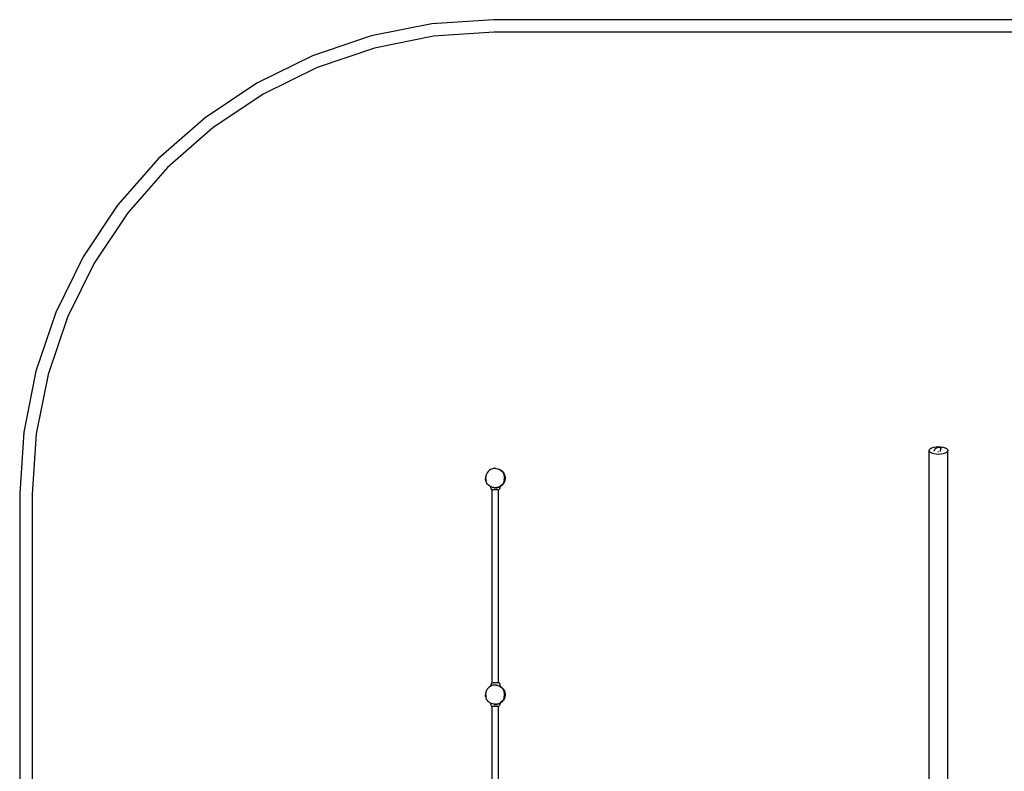
# Model space of a CAD drawing. Extents: x -5 to 3.8, y -7.5 to 7.
# Drawn here: x -5 to -0.4, y 3.4 to 7 of the extents above; entities that cross this region are included whole.
import ezdxf

# ---------------------------------------------------------------- set-up
doc = ezdxf.new("R2010")
doc.units = 0
doc.layers.get('0').update_dxf_attribs({"linetype": 'CONTINUOUS'})

msp = doc.modelspace()

# ---------------------------------------------------------------- linework, layer by layer
for p, q in [((-3.0827, 6.9975), (-3.3726, 6.9399)), ((-2.7897, 7.0167), (-3.0827, 6.9975)), ((1.9406, 7.0167), (-2.7897, 7.0167)), ((-2.7878, 6.9567), (-3.0749, 6.9379)), ((1.9387, 6.9567), (-2.7878, 6.9567)), ((-3.3726, 6.9399), (-3.6525, 6.8448)), ((-3.0749, 6.9379), (-3.357, 6.8818)), ((-3.357, 6.8818), (-3.6295, 6.7893)), ((-3.6525, 6.8448), (-3.9176, 6.7141)), ((-3.6295, 6.7893), (-3.8875, 6.662)), ((-3.9176, 6.7141), (-4.1633, 6.5499)), ((-3.8875, 6.662), (-4.1267, 6.5022)), ((-4.1633, 6.5499), (-4.3856, 6.355)), ((-4.1267, 6.5022), (-4.3431, 6.3125)), ((-4.3856, 6.355), (-4.5805, 6.1328)), ((-4.3431, 6.3125), (-4.5327, 6.0962)), ((-4.5805, 6.1328), (-4.7447, 5.887)), ((-4.5327, 6.0962), (-4.6926, 5.857)), ((-4.7447, 5.887), (-4.8754, 5.6219)), ((-4.6926, 5.857), (-4.8198, 5.5989)), ((-4.8754, 5.6219), (-4.9704, 5.3421)), ((-4.8198, 5.5989), (-4.9123, 5.3265)), ((-4.9704, 5.3421), (-5.0281, 5.0522)), ((-4.9123, 5.3265), (-4.9685, 5.0443)), ((-5.0281, 5.0522), (-5.0473, 4.7592)), ((-4.9685, 5.0443), (-4.9873, 4.7572)), ((-0.712, 4.9693), (-0.7075, 4.9738)), ((-0.7075, 4.9738), (-0.7005, 4.9776)), ((-0.7005, 4.9776), (-0.6913, 4.9806)), ((-0.6913, 4.9806), (-0.6805, 4.9824)), ((-0.6867, 4.9702), (-0.6836, 4.9743)), ((-0.6836, 4.9743), (-0.6794, 4.9775)), ((-0.6805, 4.9824), (-0.669, 4.9831)), ((-0.6794, 4.9775), (-0.6746, 4.9795)), ((-0.6746, 4.9795), (-0.6694, 4.9802)), ((-0.6694, 4.9802), (-0.6565, 4.9802)), ((-0.669, 4.9831), (-0.6575, 4.9824)), ((-0.6642, 4.9795), (-0.6594, 4.9775)), ((-0.6587, 4.9702), (-0.6583, 4.9743)), ((-0.6583, 4.9743), (-0.658, 4.9764)), ((-0.658, 4.9764), (-0.6578, 4.9775)), ((-0.658, 4.9764), (-0.6568, 4.9755)), ((-0.6578, 4.9775), (-0.6572, 4.9795)), ((-0.6575, 4.9824), (-0.6468, 4.9806)), ((-0.6572, 4.9795), (-0.6565, 4.9802)), ((-0.6565, 4.9802), (-0.6558, 4.9795)), ((-0.6558, 4.9795), (-0.6552, 4.9775)), ((-0.6552, 4.9775), (-0.6548, 4.9754)), ((-0.6468, 4.9806), (-0.6375, 4.9776)), ((-0.6375, 4.9776), (-0.6305, 4.9738)), ((-0.6305, 4.9738), (-0.626, 4.9693)), ((-0.7135, 4.9645), (-0.712, 4.9693)), ((-0.712, 4.9597), (-0.7135, 4.9645)), ((-0.7135, 2.7928), (-0.7135, 4.9645)), ((-0.7075, 4.9553), (-0.712, 4.9597)), ((-0.7005, 4.9514), (-0.7075, 4.9553)), ((-0.6913, 4.9485), (-0.7005, 4.9514)), ((-0.6805, 4.9466), (-0.6913, 4.9485)), ((-0.6893, 4.9613), (-0.6887, 4.9654)), ((-0.6887, 4.9654), (-0.6867, 4.9702)), ((-0.669, 4.946), (-0.6805, 4.9466)), ((-0.673, 4.9602), (-0.6694, 4.9602)), ((-0.6575, 4.9466), (-0.669, 4.946)), ((-0.6591, 4.9602), (-0.659, 4.9654)), ((-0.6591, 4.9593), (-0.6591, 4.9602)), ((-0.659, 4.9654), (-0.6587, 4.9702)), ((-0.6468, 4.9485), (-0.6575, 4.9466)), ((-0.6375, 4.9514), (-0.6468, 4.9485)), ((-0.6305, 4.9553), (-0.6375, 4.9514)), ((-0.626, 4.9597), (-0.6305, 4.9553)), ((-0.626, 4.9693), (-0.6245, 4.9645)), ((-0.6245, 4.9645), (-0.626, 4.9597)), ((-0.6245, 2.7764), (-0.6245, 4.9645)), ((-2.8276, 4.8387), (-2.8279, 4.8315)), ((-2.8261, 4.8458), (-2.8276, 4.8387)), ((-2.8269, 4.8316), (-2.8241, 4.8428)), ((-2.8236, 4.8525), (-2.8261, 4.8458)), ((-2.8201, 4.8588), (-2.8236, 4.8525)), ((-2.8156, 4.8644), (-2.8201, 4.8588)), ((-2.8102, 4.8692), (-2.8156, 4.8644)), ((-2.8042, 4.8732), (-2.8102, 4.8692)), ((-2.7977, 4.8762), (-2.8042, 4.8732)), ((-2.7907, 4.8781), (-2.7977, 4.8762)), ((-2.7836, 4.8789), (-2.7907, 4.8781)), ((-2.7764, 4.8786), (-2.7836, 4.8789)), ((-2.7764, 4.8786), (-2.7693, 4.8771)), ((-2.7764, 4.8786), (-2.7693, 4.8775)), ((-2.7693, 4.8775), (-2.7624, 4.8753)), ((-2.7693, 4.8771), (-2.7626, 4.8746)), ((-2.7626, 4.8746), (-2.7564, 4.871)), ((-2.7624, 4.8753), (-2.756, 4.8721)), ((-2.7564, 4.871), (-2.7507, 4.8665)), ((-2.756, 4.8721), (-2.7501, 4.8679)), ((-2.7459, 4.8612), (-2.7507, 4.8665)), ((-2.7501, 4.8679), (-2.745, 4.8628)), ((-2.7419, 4.8552), (-2.7459, 4.8612)), ((-2.745, 4.8628), (-2.7407, 4.8571)), ((-2.7389, 4.8487), (-2.7419, 4.8552)), ((-2.7408, 4.8456), (-2.7372, 4.8345)), ((-2.7407, 4.8571), (-2.7374, 4.8507)), ((-2.7372, 4.8345), (-2.7401, 4.8233)), ((-2.737, 4.8417), (-2.7389, 4.8487)), ((-2.7374, 4.8507), (-2.7352, 4.8438)), ((-2.7362, 4.8346), (-2.737, 4.8417)), ((-2.7362, 4.8346), (-2.7365, 4.8274)), ((-2.7352, 4.8438), (-2.734, 4.8367)), ((-2.734, 4.8367), (-2.7339, 4.8295)), ((-2.8271, 4.8244), (-2.8279, 4.8315)), ((-2.8252, 4.8174), (-2.8271, 4.8244)), ((-2.8233, 4.8205), (-2.8269, 4.8316)), ((-2.8222, 4.8109), (-2.8252, 4.8174)), ((-2.8183, 4.8049), (-2.8222, 4.8109)), ((-2.8134, 4.7996), (-2.8183, 4.8049)), ((-2.8078, 4.7951), (-2.8134, 4.7996)), ((-2.8045, 4.7932), (-2.8078, 4.7951)), ((-2.8045, 4.7932), (-2.8041, 4.7888)), ((-2.8015, 4.7915), (-2.8045, 4.7932)), ((-2.8041, 4.7888), (-2.8031, 4.7845)), ((-2.7948, 4.789), (-2.8015, 4.7915)), ((-2.7877, 4.7875), (-2.7948, 4.789)), ((-2.7853, 4.7874), (-2.7877, 4.7875)), ((-2.7871, 4.7845), (-2.783, 4.7871)), ((-2.783, 4.7871), (-2.7853, 4.7874)), ((-2.7805, 4.7872), (-2.7853, 4.7874)), ((-2.7802, 4.7871), (-2.783, 4.7871)), ((-2.7734, 4.788), (-2.7805, 4.7872)), ((-2.7802, 4.7871), (-2.776, 4.7845)), ((-2.7758, 4.7871), (-2.7802, 4.7871)), ((-2.7758, 4.7871), (-2.7687, 4.7883)), ((-2.7665, 4.7899), (-2.7734, 4.788)), ((-2.7642, 4.7897), (-2.7687, 4.7883)), ((-2.7665, 4.7899), (-2.7599, 4.7929)), ((-2.7642, 4.7897), (-2.7631, 4.7901)), ((-2.7623, 4.7904), (-2.7631, 4.7901)), ((-2.7619, 4.7905), (-2.7623, 4.7904)), ((-2.7618, 4.7906), (-2.7619, 4.7905)), ((-2.7619, 4.7905), (-2.7618, 4.7906)), ((-2.7619, 4.7905), (-2.7619, 4.7905)), ((-2.7587, 4.7922), (-2.7618, 4.7906)), ((-2.759, 4.7888), (-2.76, 4.7845)), ((-2.7539, 4.7968), (-2.7599, 4.7929)), ((-2.7587, 4.7922), (-2.759, 4.7888)), ((-2.7554, 4.7939), (-2.7587, 4.7922)), ((-2.7575, 4.7927), (-2.7565, 4.7933)), ((-2.7554, 4.7939), (-2.7565, 4.7933)), ((-2.7496, 4.7981), (-2.7554, 4.7939)), ((-2.7554, 4.7939), (-2.7545, 4.7945)), ((-2.7486, 4.8017), (-2.7539, 4.7968)), ((-2.7514, 4.7968), (-2.7504, 4.7975)), ((-2.7496, 4.7981), (-2.7504, 4.7975)), ((-2.7495, 4.7983), (-2.7496, 4.7981)), ((-2.7446, 4.8032), (-2.7495, 4.7983)), ((-2.7495, 4.7983), (-2.7486, 4.7991)), ((-2.7441, 4.8073), (-2.7486, 4.8017)), ((-2.7451, 4.8027), (-2.7459, 4.8018)), ((-2.7446, 4.8032), (-2.7451, 4.8027)), ((-2.7423, 4.8064), (-2.7446, 4.8033)), ((-2.7446, 4.8033), (-2.7446, 4.8032)), ((-2.7405, 4.8136), (-2.7441, 4.8073)), ((-2.7422, 4.8065), (-2.7423, 4.8065)), ((-2.7423, 4.8065), (-2.7423, 4.8065)), ((-2.7423, 4.8065), (-2.7423, 4.8064)), ((-2.7421, 4.8067), (-2.7422, 4.8066)), ((-2.7421, 4.8066), (-2.7422, 4.8066)), ((-2.7421, 4.8066), (-2.7422, 4.8066)), ((-2.7422, 4.8066), (-2.7422, 4.8066)), ((-2.7422, 4.8066), (-2.7422, 4.8066)), ((-2.7422, 4.8066), (-2.7422, 4.8065)), ((-2.742, 4.8068), (-2.7421, 4.8067)), ((-2.7421, 4.8067), (-2.7421, 4.8067)), ((-2.7421, 4.8067), (-2.7421, 4.8067)), ((-2.7421, 4.8067), (-2.7421, 4.8067)), ((-2.7421, 4.8067), (-2.7421, 4.8067)), ((-2.7421, 4.8067), (-2.7421, 4.8066)), ((-2.7421, 4.8067), (-2.7421, 4.8067)), ((-2.7421, 4.8067), (-2.7421, 4.8066)), ((-2.7419, 4.8069), (-2.742, 4.8069)), ((-2.7419, 4.8069), (-2.742, 4.8068)), ((-2.742, 4.8069), (-2.742, 4.8068)), ((-2.742, 4.8069), (-2.742, 4.8068)), ((-2.742, 4.8068), (-2.742, 4.8068)), ((-2.742, 4.8068), (-2.742, 4.8068)), ((-2.7404, 4.8091), (-2.7419, 4.8069)), ((-2.7405, 4.8136), (-2.738, 4.8203)), ((-2.7372, 4.8156), (-2.7404, 4.8091)), ((-2.7365, 4.8274), (-2.738, 4.8203)), ((-2.735, 4.8224), (-2.7372, 4.8156)), ((-2.7339, 4.8295), (-2.735, 4.8224)), ((-5.0473, 4.7592), (-5.0473, -5.1543)), ((-4.9873, 4.7572), (-4.9873, -5.1533)), ((-2.8031, 4.7845), (-2.8015, 4.7807)), ((-2.8015, 4.7807), (-2.7993, 4.7779)), ((-2.7993, 4.7779), (-2.7973, 4.7764)), ((-2.7973, 4.7767), (-2.7973, 4.7764)), ((-2.7692, 4.7767), (-2.7973, 4.7767)), ((-2.7973, 4.7764), (-2.7973, 3.8574)), ((-2.7672, 4.7767), (-2.7675, 4.7767)), ((-2.7672, 4.7767), (-2.7672, 4.7758)), ((-2.7663, 4.776), (-2.7672, 4.7758)), ((-2.7672, 4.7758), (-2.7672, 3.8602)), ((-2.7638, 4.7779), (-2.7663, 4.776)), ((-2.7616, 4.7807), (-2.7638, 4.7779)), ((-2.76, 4.7845), (-2.7616, 4.7807)), ((-2.8025, 3.8424), (-2.8014, 3.8482)), ((-2.8014, 3.8482), (-2.7998, 3.8532)), ((-2.7998, 3.8532), (-2.7976, 3.857)), ((-2.7976, 3.857), (-2.7973, 3.8574)), ((-2.7973, 3.8574), (-2.7973, 3.857)), ((-2.7973, 3.857), (-2.7924, 3.857)), ((-2.7912, 3.8585), (-2.7915, 3.8585)), ((-2.7881, 3.8585), (-2.7912, 3.8585)), ((-2.7888, 3.857), (-2.7845, 3.857)), ((-2.7844, 3.8585), (-2.7881, 3.8585)), ((-2.7854, 3.8482), (-2.784, 3.8471)), ((-2.7805, 3.8585), (-2.7844, 3.8585)), ((-2.7836, 3.8471), (-2.784, 3.8471)), ((-2.7764, 3.8468), (-2.7836, 3.8471)), ((-2.7766, 3.8585), (-2.7805, 3.8585)), ((-2.7753, 3.857), (-2.7799, 3.857)), ((-2.773, 3.8585), (-2.7766, 3.8585)), ((-2.7761, 3.8468), (-2.7743, 3.8482)), ((-2.7699, 3.8585), (-2.773, 3.8585)), ((-2.7675, 3.8585), (-2.7699, 3.8585)), ((-2.7646, 3.8594), (-2.7672, 3.8602)), ((-2.7672, 3.8602), (-2.7672, 3.8602)), ((-2.7672, 3.8601), (-2.7672, 3.8594)), ((-2.7621, 3.857), (-2.7646, 3.8594)), ((-2.76, 3.8532), (-2.7621, 3.857)), ((-2.7583, 3.8482), (-2.76, 3.8532)), ((-2.7573, 3.8424), (-2.7583, 3.8482)), ((-2.8276, 3.807), (-2.8279, 3.7998)), ((-2.8261, 3.814), (-2.8276, 3.807)), ((-2.8269, 3.7998), (-2.8241, 3.8111)), ((-2.8236, 3.8207), (-2.8261, 3.814)), ((-2.8201, 3.827), (-2.8236, 3.8207)), ((-2.8156, 3.8326), (-2.8201, 3.827)), ((-2.8102, 3.8375), (-2.8156, 3.8326)), ((-2.8042, 3.8415), (-2.8102, 3.8375)), ((-2.8025, 3.8423), (-2.8042, 3.8415)), ((-2.7977, 3.8444), (-2.8025, 3.8423)), ((-2.8025, 3.8423), (-2.8025, 3.8424)), ((-2.7907, 3.8463), (-2.7977, 3.8444)), ((-2.784, 3.8471), (-2.7907, 3.8463)), ((-2.7764, 3.8468), (-2.7761, 3.8468)), ((-2.7761, 3.8468), (-2.7693, 3.8457)), ((-2.7693, 3.8454), (-2.7761, 3.8468)), ((-2.7693, 3.8457), (-2.7624, 3.8436)), ((-2.7693, 3.8454), (-2.7626, 3.8428)), ((-2.7564, 3.8393), (-2.7626, 3.8428)), ((-2.7624, 3.8436), (-2.7572, 3.8409)), ((-2.7572, 3.8409), (-2.7573, 3.8424)), ((-2.7572, 3.8409), (-2.756, 3.8403)), ((-2.7564, 3.8393), (-2.7507, 3.8348)), ((-2.756, 3.8403), (-2.7501, 3.8361)), ((-2.7459, 3.8295), (-2.7507, 3.8348)), ((-2.7501, 3.8361), (-2.745, 3.8311)), ((-2.7419, 3.8235), (-2.7459, 3.8295)), ((-2.745, 3.8311), (-2.7407, 3.8253)), ((-2.7389, 3.8169), (-2.7419, 3.8235)), ((-2.7408, 3.8138), (-2.7372, 3.8028)), ((-2.7407, 3.8253), (-2.7374, 3.8189)), ((-2.7372, 3.8028), (-2.7401, 3.7915)), ((-2.737, 3.81), (-2.7389, 3.8169)), ((-2.7374, 3.8189), (-2.7352, 3.8121)), ((-2.7362, 3.8028), (-2.737, 3.81)), ((-2.7362, 3.8028), (-2.7365, 3.7956)), ((-2.7352, 3.8121), (-2.734, 3.805)), ((-2.734, 3.805), (-2.7339, 3.7978)), ((-2.8271, 3.7926), (-2.8279, 3.7998)), ((-2.8252, 3.7857), (-2.8271, 3.7926)), ((-2.8233, 3.7888), (-2.8269, 3.7998)), ((-2.8222, 3.7791), (-2.8252, 3.7857)), ((-2.8183, 3.7731), (-2.8222, 3.7791)), ((-2.8134, 3.7678), (-2.8183, 3.7731)), ((-2.8078, 3.7633), (-2.8134, 3.7678)), ((-2.8045, 3.7614), (-2.8078, 3.7633)), ((-2.8045, 3.7614), (-2.8041, 3.7571)), ((-2.8015, 3.7598), (-2.8045, 3.7614)), ((-2.8041, 3.7571), (-2.8031, 3.7527)), ((-2.7948, 3.7572), (-2.8015, 3.7598)), ((-2.7877, 3.7558), (-2.7948, 3.7572)), ((-2.7853, 3.7557), (-2.7877, 3.7558)), ((-2.7871, 3.7527), (-2.783, 3.7553)), ((-2.783, 3.7553), (-2.7853, 3.7557)), ((-2.7805, 3.7554), (-2.7853, 3.7557)), ((-2.7802, 3.7553), (-2.783, 3.7553)), ((-2.7805, 3.7554), (-2.7734, 3.7562)), ((-2.7758, 3.7554), (-2.7802, 3.7553)), ((-2.7802, 3.7553), (-2.776, 3.7527)), ((-2.7758, 3.7554), (-2.7687, 3.7565)), ((-2.7665, 3.7582), (-2.7734, 3.7562)), ((-2.7623, 3.7586), (-2.7687, 3.7565)), ((-2.7665, 3.7582), (-2.7599, 3.7611)), ((-2.7653, 3.7576), (-2.7623, 3.7586)), ((-2.7623, 3.7586), (-2.7637, 3.7581)), ((-2.7619, 3.7588), (-2.7623, 3.7586)), ((-2.7618, 3.7588), (-2.7619, 3.7588)), ((-2.7619, 3.7588), (-2.7618, 3.7588)), ((-2.7619, 3.7588), (-2.7619, 3.7588)), ((-2.7587, 3.7604), (-2.7618, 3.7588)), ((-2.759, 3.7571), (-2.76, 3.7527)), ((-2.7539, 3.7651), (-2.7599, 3.7611)), ((-2.7587, 3.7604), (-2.759, 3.7571)), ((-2.7554, 3.7621), (-2.7587, 3.7604)), ((-2.7585, 3.7604), (-2.7554, 3.7621)), ((-2.7554, 3.7621), (-2.7569, 3.7612)), ((-2.7496, 3.7664), (-2.7554, 3.7621)), ((-2.7554, 3.7621), (-2.754, 3.7631)), ((-2.7486, 3.7699), (-2.7539, 3.7651)), ((-2.7522, 3.7644), (-2.7508, 3.7654)), ((-2.7496, 3.7664), (-2.7508, 3.7654)), ((-2.7494, 3.7666), (-2.7496, 3.7664)), ((-2.7446, 3.7715), (-2.7494, 3.7666)), ((-2.7494, 3.7666), (-2.7482, 3.7678)), ((-2.7441, 3.7756), (-2.7486, 3.7699)), ((-2.7454, 3.7706), (-2.7466, 3.7694)), ((-2.7446, 3.7715), (-2.7454, 3.7706)), ((-2.7432, 3.7734), (-2.7446, 3.7715)), ((-2.7446, 3.7715), (-2.7446, 3.7715)), ((-2.7441, 3.7756), (-2.7405, 3.7818)), ((-2.7431, 3.7735), (-2.7432, 3.7735)), ((-2.7432, 3.7735), (-2.7432, 3.7734)), ((-2.7432, 3.7734), (-2.7432, 3.7734)), ((-2.743, 3.7736), (-2.7431, 3.7736)), ((-2.7431, 3.7736), (-2.7431, 3.7735)), ((-2.7429, 3.7737), (-2.743, 3.7737)), ((-2.743, 3.7737), (-2.743, 3.7737)), ((-2.743, 3.7737), (-2.743, 3.7736)), ((-2.7428, 3.7739), (-2.7429, 3.7738)), ((-2.7429, 3.7738), (-2.7429, 3.7738)), ((-2.7429, 3.7738), (-2.7429, 3.7737)), ((-2.7428, 3.774), (-2.7428, 3.774)), ((-2.7427, 3.774), (-2.7428, 3.774)), ((-2.7427, 3.774), (-2.7428, 3.774)), ((-2.7428, 3.774), (-2.7428, 3.7739)), ((-2.7428, 3.774), (-2.7428, 3.7739)), ((-2.7428, 3.774), (-2.7428, 3.7739)), ((-2.7428, 3.7739), (-2.7428, 3.7739)), ((-2.7428, 3.7739), (-2.7428, 3.7739)), ((-2.7428, 3.7739), (-2.7428, 3.7739)), ((-2.7404, 3.7774), (-2.7427, 3.7741)), ((-2.7427, 3.7741), (-2.7427, 3.774)), ((-2.7427, 3.7741), (-2.7427, 3.774)), ((-2.7427, 3.774), (-2.7427, 3.774)), ((-2.7405, 3.7818), (-2.738, 3.7886)), ((-2.7372, 3.7838), (-2.7404, 3.7774)), ((-2.7365, 3.7956), (-2.738, 3.7886)), ((-2.735, 3.7907), (-2.7372, 3.7838)), ((-2.7339, 3.7978), (-2.735, 3.7907)), ((-2.8031, 3.7527), (-2.8015, 3.749)), ((-2.8015, 3.749), (-2.7993, 3.7461)), ((-2.7993, 3.7461), (-2.7973, 3.7446)), ((-2.7973, 3.745), (-2.7973, 3.7446)), ((-2.7692, 3.745), (-2.7973, 3.745)), ((-2.7973, 3.7446), (-2.7973, 2.8256)), ((-2.7672, 3.745), (-2.7675, 3.745)), ((-2.7672, 3.745), (-2.7672, 3.7441)), ((-2.7663, 3.7443), (-2.7672, 3.7441)), ((-2.7672, 3.7441), (-2.7672, 2.8285)), ((-2.7638, 3.7461), (-2.7663, 3.7443)), ((-2.7616, 3.749), (-2.7638, 3.7461)), ((-2.76, 3.7527), (-2.7616, 3.749))]:
    msp.add_line(p, q)

doc.saveas('drawing.dxf')
